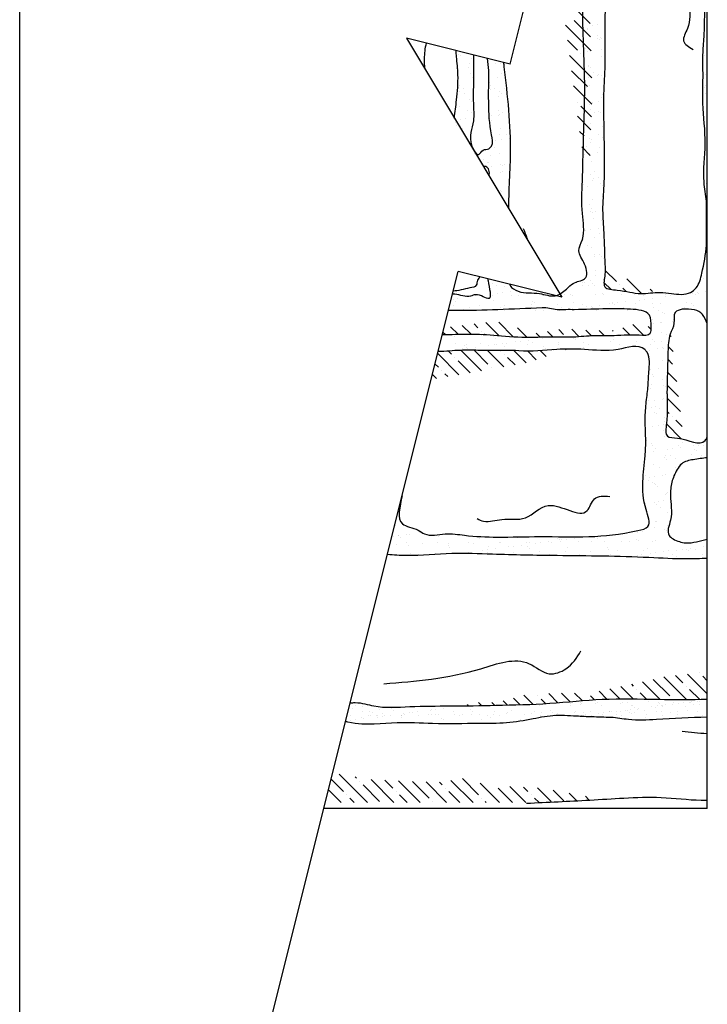
# Model space of a CAD drawing. Extents: x 0 to 217, y -5 to 280.
# Drawn here: x 0 to 23, y 129 to 162 of the extents above; entities that cross this region are included whole.
import ezdxf

# ---------------------------------------------------------------- set-up
doc = ezdxf.new("R2010")
doc.units = 0
doc.header["$MEASUREMENT"] = 0
doc.layers.get('0').update_dxf_attribs({"linetype": 'CONTINUOUS'})
for name, color, linetype in [('974-LOGO$0$FRAME', 7, 'CONTINUOUS'), ('CADdetails-11-VERYFINE', 11, 'CONTINUOUS'), ('CADdetails-15-FINE', 15, 'CONTINUOUS'), ('CADdetails-9-EXTRAFINE', 9, 'CONTINUOUS')]:
    doc.layers.add(name, color=color, linetype=linetype)

# ---------------------------------------------------------------- blocks, each defined once
blk = doc.blocks.new('974-LOGO')
at = {"layer": '974-LOGO$0$FRAME'}
blk.add_line((0, 0), (0, 280), dxfattribs=at)

msp = doc.modelspace()

# ---------------------------------------------------------------- linework, layer by layer
at = {"layer": 'CADdetails-11-VERYFINE'}
for p, q in [((16.467, 160.449), (23.073, 186.873)), ((19.059, 161.648), (19.059, 161.648)), ((19.079, 161.623), (19.079, 161.623)), ((19.226, 161.747), (19.226, 161.747)), ((19.398, 161.77), (19.398, 161.77)), ((23.073, 161.571), (23.073, 161.571)), ((16.467, 160.449), (12.986, 161.32)), ((12.986, 161.32), (18.208, 152.616)), ((19.387, 161.399), (19.387, 161.399)), ((19.408, 161.321), (19.408, 161.321)), ((19.469, 161.265), (19.469, 161.265)), ((19.507, 161.337), (19.507, 161.337)), ((19.526, 161.31), (19.526, 161.31)), ((18.998, 160.988), (18.998, 160.988)), ((19.08, 161.01), (19.08, 161.01)), ((19.081, 160.871), (19.081, 160.871)), ((19.531, 160.93), (19.531, 160.93)), ((14.748, 160.78), (14.748, 160.78)), ((14.809, 160.725), (14.809, 160.725)), ((15.178, 160.632), (15.178, 160.632)), ((16.138, 160.483), (16.138, 160.483)), ((19.527, 160.699), (19.527, 160.699)), ((22.952, 160.523), (22.952, 160.523)), ((23.002, 160.75), (23.002, 160.75)), ((14.732, 160.289), (14.732, 160.289)), ((15.075, 160.343), (15.075, 160.343)), ((15.097, 160.461), (15.097, 160.461)), ((15.141, 160.151), (15.141, 160.151)), ((15.966, 160.461), (15.966, 160.461)), ((16.172, 160.153), (16.172, 160.153)), ((19.092, 160.409), (19.092, 160.409)), ((19.101, 160.372), (19.101, 160.372)), ((19.153, 160.353), (19.153, 160.353)), ((19.265, 160.159), (19.265, 160.159)), ((15.199, 159.994), (15.199, 159.994)), ((15.776, 159.839), (15.776, 159.839)), ((16.046, 159.99), (16.046, 159.99)), ((19.117, 160.018), (19.117, 160.018)), ((19.387, 160.054), (19.387, 160.054)), ((19.441, 160.089), (19.441, 160.089)), ((19.548, 160.061), (19.548, 160.061)), ((23.023, 160.112), (23.023, 160.112)), ((14.752, 159.651), (14.752, 159.651)), ((14.766, 159.732), (14.766, 159.732)), ((14.78, 159.548), (14.78, 159.548)), ((14.905, 159.643), (14.905, 159.643)), ((15.797, 159.733), (15.797, 159.733)), ((15.821, 159.584), (15.821, 159.584)), ((15.936, 159.644), (15.936, 159.644)), ((16.105, 159.537), (16.105, 159.537)), ((16.271, 159.644), (16.271, 159.644)), ((19.03, 159.65), (19.03, 159.65)), ((19.121, 159.734), (19.121, 159.734)), ((22.988, 159.671), (22.988, 159.671)), ((23.015, 159.747), (23.015, 159.747)), ((14.93, 159.467), (14.93, 159.467)), ((15.11, 159.246), (15.11, 159.246)), ((15.171, 159.19), (15.171, 159.19)), ((15.22, 159.356), (15.22, 159.356)), ((16.067, 159.352), (16.067, 159.352)), ((16.166, 159.481), (16.166, 159.481)), ((19.124, 159.176), (19.124, 159.176)), ((19.25, 159.178), (19.25, 159.178)), ((19.423, 159.201), (19.423, 159.201)), ((19.533, 159.33), (19.533, 159.33)), ((19.569, 159.423), (19.569, 159.423)), ((23.044, 159.474), (23.044, 159.474)), ((14.773, 159.013), (14.773, 159.013)), ((15.033, 158.902), (15.033, 158.902)), ((16.064, 158.904), (16.064, 158.904)), ((19.142, 159.096), (19.142, 159.096)), ((19.158, 158.91), (19.158, 158.91)), ((19.453, 158.874), (19.453, 158.874)), ((23.065, 158.836), (23.065, 158.836)), ((14.644, 158.491), (14.644, 158.491)), ((14.794, 158.592), (14.794, 158.592)), ((14.966, 158.614), (14.966, 158.614)), ((15.173, 158.813), (15.173, 158.813)), ((15.235, 158.65), (15.235, 158.65)), ((15.241, 158.718), (15.241, 158.718)), ((15.789, 158.624), (15.789, 158.624)), ((15.85, 158.568), (15.85, 158.568)), ((15.857, 158.732), (15.857, 158.732)), ((16.088, 158.714), (16.088, 158.714)), ((16.127, 158.767), (16.127, 158.767)), ((16.204, 158.815), (16.204, 158.815)), ((19.297, 158.821), (19.297, 158.821)), ((19.514, 158.818), (19.514, 158.818)), ((19.59, 158.785), (19.59, 158.785)), ((14.793, 158.334), (14.793, 158.334)), ((14.794, 158.375), (14.794, 158.375)), ((14.854, 158.278), (14.854, 158.278)), ((16.138, 158.304), (16.138, 158.304)), ((19.106, 158.302), (19.106, 158.302)), ((19.163, 158.458), (19.163, 158.458)), ((19.556, 158.361), (19.556, 158.361)), ((23.086, 158.198), (23.086, 158.198)), ((15.99, 157.892), (15.99, 157.892)), ((16.109, 158.076), (16.109, 158.076)), ((16.163, 157.915), (16.163, 157.915)), ((16.332, 158.075), (16.332, 158.075)), ((16.432, 157.95), (16.432, 157.95)), ((19.137, 157.962), (19.137, 157.962)), ((19.198, 157.906), (19.198, 157.906)), ((19.425, 158.081), (19.425, 158.081)), ((19.565, 157.992), (19.565, 157.992)), ((19.611, 158.147), (19.611, 158.147)), ((15.099, 157.775), (15.099, 157.775)), ((15.943, 157.664), (15.943, 157.664)), ((19.036, 157.67), (19.036, 157.67)), ((19.184, 157.82), (19.184, 157.82)), ((19.486, 157.642), (19.486, 157.642)), ((15.282, 157.442), (15.282, 157.442)), ((15.568, 157.244), (15.568, 157.244)), ((15.821, 157.392), (15.821, 157.392)), ((16.129, 157.438), (16.129, 157.438)), ((18.97, 157.427), (18.97, 157.427)), ((19.142, 157.45), (19.142, 157.45)), ((19.205, 157.182), (19.205, 157.182)), ((19.411, 157.485), (19.411, 157.485)), ((15.708, 157.155), (15.708, 157.155)), ((15.73, 157.132), (15.73, 157.132)), ((15.846, 157.016), (15.846, 157.016)), ((16.151, 157.09), (16.151, 157.09)), ((16.212, 157.034), (16.212, 157.034)), ((16.296, 157.075), (16.296, 157.075)), ((19.304, 156.841), (19.304, 156.841)), ((16.15, 156.8), (16.15, 156.8)), ((16.21, 156.835), (16.21, 156.835)), ((19.169, 156.729), (19.169, 156.729)), ((19.226, 156.544), (19.226, 156.544)), ((19.275, 156.61), (19.275, 156.61)), ((19.447, 156.632), (19.447, 156.632)), ((15.975, 156.326), (15.975, 156.326)), ((16.151, 156.199), (16.151, 156.199)), ((18.929, 156.421), (18.929, 156.421)), ((19.068, 156.332), (19.068, 156.332)), ((19.499, 156.427), (19.499, 156.427)), ((19.56, 156.371), (19.56, 156.371)), ((23.053, 156.428), (23.053, 156.428)), ((16.171, 156.162), (16.171, 156.162)), ((19.247, 155.906), (19.247, 155.906)), ((19.571, 156.011), (19.571, 156.011)), ((19.13, 155.733), (19.13, 155.733)), ((19.182, 155.515), (19.182, 155.515)), ((19.196, 155.591), (19.196, 155.591)), ((19.58, 155.793), (19.58, 155.793)), ((19.243, 155.459), (19.243, 155.459)), ((19.267, 155.268), (19.267, 155.268)), ((19.336, 155.502), (19.336, 155.502)), ((19.531, 155.195), (19.531, 155.195)), ((18.994, 154.858), (18.994, 154.858)), ((19.166, 154.881), (19.166, 154.881)), ((19.436, 154.916), (19.436, 154.916)), ((18.926, 154.546), (18.926, 154.546)), ((19.288, 154.63), (19.288, 154.63)), ((19.464, 154.762), (19.464, 154.762)), ((19.603, 154.673), (19.603, 154.673)), ((18.842, 154.287), (18.842, 154.287)), ((19.075, 154.351), (19.075, 154.351)), ((19.214, 154.282), (19.214, 154.282)), ((18.85, 153.982), (18.85, 153.982)), ((19.299, 154.041), (19.299, 154.041)), ((19.309, 153.992), (19.309, 153.992)), ((19.472, 154.064), (19.472, 154.064)), ((19.544, 153.98), (19.544, 153.98)), ((19.605, 153.925), (19.605, 153.925)), ((8.121, 127.062), (14.727, 153.486)), ((18.208, 152.616), (14.727, 153.486)), ((19.33, 153.354), (19.33, 153.354)), ((19.342, 153.522), (19.342, 153.522)), ((19.605, 153.224), (19.605, 153.224)), ((22.892, 153.318), (22.892, 153.318)), ((22.953, 153.262), (22.953, 153.262)), ((15.874, 153.096), (15.874, 153.096)), ((16.013, 153.008), (16.013, 153.008)), ((16.275, 152.972), (16.275, 152.972)), ((18.713, 153.107), (18.713, 153.107)), ((18.883, 153.011), (18.883, 153.011)), ((18.886, 153.129), (18.886, 153.129)), ((18.967, 153.102), (18.967, 153.102)), ((19.107, 153.013), (19.107, 153.013)), ((19.155, 153.165), (19.155, 153.165)), ((19.227, 153.068), (19.227, 153.068)), ((19.288, 153.012), (19.288, 153.012)), ((14.699, 152.578), (14.699, 152.578)), ((14.982, 152.633), (14.982, 152.633)), ((15.148, 152.637), (15.148, 152.637)), ((15.321, 152.66), (15.321, 152.66)), ((15.876, 152.666), (15.876, 152.666)), ((16.04, 152.755), (16.04, 152.755)), ((16.212, 152.777), (16.212, 152.777)), ((16.481, 152.813), (16.481, 152.813)), ((16.516, 152.687), (16.516, 152.687)), ((16.743, 152.677), (16.743, 152.677)), ((17.547, 152.689), (17.547, 152.689)), ((17.59, 152.673), (17.59, 152.673)), ((18.232, 152.777), (18.232, 152.777)), ((18.293, 152.721), (18.293, 152.721)), ((18.484, 152.705), (18.484, 152.705)), ((18.578, 152.691), (18.578, 152.691)), ((19.351, 152.716), (19.351, 152.716)), ((19.576, 152.748), (19.576, 152.748)), ((19.61, 152.693), (19.61, 152.693)), ((20.198, 152.712), (20.198, 152.712)), ((20.641, 152.695), (20.641, 152.695)), ((20.901, 152.737), (20.901, 152.737)), ((20.962, 152.681), (20.962, 152.681)), ((20.974, 152.547), (20.974, 152.547)), ((21.092, 152.744), (21.092, 152.744)), ((21.243, 152.582), (21.243, 152.582)), ((21.672, 152.697), (21.672, 152.697)), ((21.693, 152.642), (21.693, 152.642)), ((21.865, 152.664), (21.865, 152.664)), ((22.134, 152.7), (22.134, 152.7)), ((22.246, 152.707), (22.246, 152.707)), ((22.584, 152.759), (22.584, 152.759)), ((22.703, 152.699), (22.703, 152.699)), ((22.756, 152.782), (22.756, 152.782)), ((22.806, 152.751), (22.806, 152.751)), ((23.025, 152.817), (23.025, 152.817)), ((14.567, 152.527), (14.567, 152.527)), ((14.583, 152.327), (14.583, 152.327)), ((14.628, 152.471), (14.628, 152.471)), ((14.916, 152.208), (14.916, 152.208)), ((15.11, 152.265), (15.11, 152.265)), ((15.449, 152.338), (15.449, 152.338)), ((15.912, 152.498), (15.912, 152.498)), ((16.141, 152.267), (16.141, 152.267)), ((16.296, 152.334), (16.296, 152.334)), ((17.172, 152.269), (17.172, 152.269)), ((17.191, 152.366), (17.191, 152.366)), ((17.236, 152.487), (17.236, 152.487)), ((17.298, 152.431), (17.298, 152.431)), ((18.057, 152.377), (18.057, 152.377)), ((18.204, 152.271), (18.204, 152.271)), ((18.569, 152.23), (18.569, 152.23)), ((18.581, 152.457), (18.581, 152.457)), ((18.904, 152.373), (18.904, 152.373)), ((19.019, 152.29), (19.019, 152.29)), ((19.191, 152.312), (19.191, 152.312)), ((19.235, 152.273), (19.235, 152.273)), ((19.46, 152.348), (19.46, 152.348)), ((19.799, 152.405), (19.799, 152.405)), ((19.906, 152.446), (19.906, 152.446)), ((19.91, 152.407), (19.91, 152.407)), ((19.967, 152.39), (19.967, 152.39)), ((20.082, 152.43), (20.082, 152.43)), ((20.266, 152.275), (20.266, 152.275)), ((20.352, 152.465), (20.352, 152.465)), ((20.665, 152.416), (20.665, 152.416)), ((20.801, 152.524), (20.801, 152.524)), ((21.25, 152.417), (21.25, 152.417)), ((21.297, 152.277), (21.297, 152.277)), ((21.512, 152.412), (21.512, 152.412)), ((22.328, 152.279), (22.328, 152.279)), ((22.407, 152.445), (22.407, 152.445)), ((22.575, 152.405), (22.575, 152.405)), ((22.636, 152.35), (22.636, 152.35)), ((15.25, 152.177), (15.25, 152.177)), ((16.241, 152.196), (16.241, 152.196)), ((16.281, 152.178), (16.281, 152.178)), ((17.312, 152.18), (17.312, 152.18)), ((17.586, 152.167), (17.586, 152.167)), ((18.127, 152.172), (18.127, 152.172)), ((18.3, 152.195), (18.3, 152.195)), ((18.343, 152.182), (18.343, 152.182)), ((19.374, 152.184), (19.374, 152.184)), ((20.405, 152.186), (20.405, 152.186)), ((21.437, 152.188), (21.437, 152.188)), ((21.58, 152.115), (21.58, 152.115)), ((21.641, 152.059), (21.641, 152.059)), ((21.98, 152.117), (21.98, 152.117)), ((22.924, 152.086), (22.924, 152.086)), ((23.061, 151.965), (23.061, 151.965)), ((21.279, 151.73), (21.279, 151.73)), ((21.533, 151.774), (21.533, 151.774)), ((21.548, 151.765), (21.548, 151.765)), ((21.929, 151.795), (21.929, 151.795)), ((21.939, 151.868), (21.939, 151.868)), ((14.177, 151.361), (14.177, 151.361)), ((14.486, 151.346), (14.486, 151.346)), ((14.599, 151.295), (14.599, 151.295)), ((15.517, 151.347), (15.517, 151.347)), ((15.924, 151.284), (15.924, 151.284)), ((15.985, 151.228), (15.985, 151.228)), ((17.269, 151.254), (17.269, 151.254)), ((17.541, 151.238), (17.541, 151.238)), ((17.714, 151.26), (17.714, 151.26)), ((17.983, 151.296), (17.983, 151.296)), ((18.594, 151.243), (18.594, 151.243)), ((19.938, 151.214), (19.938, 151.214)), ((21.564, 151.448), (21.564, 151.448)), ((21.704, 151.359), (21.704, 151.359)), ((14.624, 151.051), (14.624, 151.051)), ((14.868, 150.886), (14.868, 150.886)), ((14.929, 150.993), (14.929, 150.993)), ((14.989, 151.025), (14.989, 151.025)), ((14.99, 150.937), (14.99, 150.937)), ((15.04, 150.908), (15.04, 150.908)), ((15.309, 150.944), (15.309, 150.944)), ((15.491, 151.062), (15.491, 151.062)), ((15.759, 151.003), (15.759, 151.003)), ((15.931, 151.026), (15.931, 151.026)), ((16.02, 151.027), (16.02, 151.027)), ((16.2, 151.061), (16.2, 151.061)), ((16.274, 150.964), (16.274, 150.964)), ((16.338, 151.058), (16.338, 151.058)), ((16.65, 151.12), (16.65, 151.12)), ((16.822, 151.143), (16.822, 151.143)), ((17.051, 151.029), (17.051, 151.029)), ((17.092, 151.179), (17.092, 151.179)), ((17.232, 151.09), (17.232, 151.09)), ((17.598, 150.952), (17.598, 150.952)), ((17.659, 150.896), (17.659, 150.896)), ((18.082, 151.031), (18.082, 151.031)), ((18.099, 151.101), (18.099, 151.101)), ((18.655, 151.187), (18.655, 151.187)), ((18.943, 150.923), (18.943, 150.923)), ((18.946, 151.097), (18.946, 151.097)), ((19.113, 151.033), (19.113, 151.033)), ((19.84, 151.129), (19.84, 151.129)), ((20.144, 151.035), (20.144, 151.035)), ((20.268, 150.912), (20.268, 150.912)), ((20.707, 151.14), (20.707, 151.14)), ((21.176, 151.037), (21.176, 151.037)), ((21.263, 151.202), (21.263, 151.202)), ((21.324, 151.146), (21.324, 151.146)), ((21.412, 150.89), (21.412, 150.89)), ((21.554, 151.136), (21.554, 151.136)), ((21.584, 150.913), (21.584, 150.913)), ((21.612, 150.882), (21.612, 150.882)), ((14.418, 150.827), (14.418, 150.827)), ((21.155, 150.83), (21.155, 150.83)), ((21.575, 150.498), (21.575, 150.498)), ((21.176, 150.192), (21.176, 150.192)), ((21.267, 150.014), (21.267, 150.014)), ((21.296, 149.97), (21.296, 149.97)), ((21.443, 150.207), (21.443, 150.207)), ((21.717, 150.073), (21.717, 150.073)), ((21.208, 149.698), (21.208, 149.698)), ((21.596, 149.86), (21.596, 149.86)), ((21.625, 149.668), (21.625, 149.668)), ((21.686, 149.612), (21.686, 149.612)), ((21.197, 149.554), (21.197, 149.554)), ((21.71, 149.378), (21.71, 149.378)), ((21.131, 149.138), (21.131, 149.138)), ((21.217, 148.916), (21.217, 148.916)), ((21.303, 149.161), (21.303, 149.161)), ((21.335, 148.958), (21.335, 148.958)), ((21.573, 149.197), (21.573, 149.197)), ((21.617, 149.222), (21.617, 149.222)), ((21.308, 148.755), (21.308, 148.755)), ((21.369, 148.7), (21.369, 148.7)), ((21.475, 148.869), (21.475, 148.869)), ((21.638, 148.584), (21.638, 148.584)), ((21.238, 148.278), (21.238, 148.278)), ((21.436, 148.321), (21.436, 148.321)), ((21.609, 148.344), (21.609, 148.344)), ((21.658, 148.436), (21.658, 148.436)), ((21.603, 148.129), (21.603, 148.129)), ((21.658, 147.946), (21.658, 147.946)), ((21.053, 147.787), (21.053, 147.787)), ((21.214, 147.718), (21.214, 147.718)), ((21.259, 147.64), (21.259, 147.64)), ((22.126, 147.651), (22.126, 147.651)), ((22.245, 147.72), (22.245, 147.72)), ((22.336, 147.814), (22.336, 147.814)), ((22.633, 147.622), (22.633, 147.622)), ((22.805, 147.644), (22.805, 147.644)), ((22.973, 147.647), (22.973, 147.647)), ((23.075, 147.68), (23.075, 147.68)), ((21.023, 147.41), (21.023, 147.41)), ((21.292, 147.445), (21.292, 147.445)), ((21.341, 147.523), (21.341, 147.523)), ((21.679, 147.308), (21.679, 147.308)), ((21.742, 147.504), (21.742, 147.504)), ((21.87, 147.3), (21.87, 147.3)), ((21.914, 147.527), (21.914, 147.527)), ((22.183, 147.562), (22.183, 147.562)), ((22.574, 147.341), (22.574, 147.341)), ((22.666, 147.512), (22.666, 147.512)), ((22.727, 147.456), (22.727, 147.456)), ((22.901, 147.302), (22.901, 147.302)), ((21.28, 147.002), (21.28, 147.002)), ((21.67, 147.221), (21.67, 147.221)), ((21.731, 147.165), (21.731, 147.165)), ((22.01, 147.211), (22.01, 147.211)), ((22.147, 147.013), (22.147, 147.013)), ((21.024, 146.611), (21.024, 146.611)), ((21.328, 146.592), (21.328, 146.592)), ((21.481, 146.889), (21.481, 146.889)), ((21.597, 146.628), (21.597, 146.628)), ((21.7, 146.67), (21.7, 146.67)), ((22.02, 146.901), (22.02, 146.901)), ((21.107, 146.469), (21.107, 146.469)), ((21.156, 146.57), (21.156, 146.57)), ((21.246, 146.38), (21.246, 146.38)), ((21.301, 146.364), (21.301, 146.364)), ((21.354, 146.309), (21.354, 146.309)), ((21.415, 146.253), (21.415, 146.253)), ((21.703, 145.989), (21.703, 145.989)), ((21.721, 146.032), (21.721, 146.032)), ((21.749, 146.06), (21.749, 146.06)), ((21.011, 145.693), (21.011, 145.693)), ((21.322, 145.726), (21.322, 145.726)), ((21.374, 145.64), (21.374, 145.64)), ((21.461, 145.753), (21.461, 145.753)), ((21.633, 145.775), (21.633, 145.775)), ((21.098, 145.34), (21.098, 145.34)), ((21.514, 145.551), (21.514, 145.551)), ((21.742, 145.394), (21.742, 145.394)), ((12.624, 144.938), (12.624, 144.938)), ((12.736, 145.214), (12.736, 145.214)), ((21.343, 145.088), (21.343, 145.088)), ((21.386, 145.076), (21.386, 145.076)), ((21.766, 144.936), (21.766, 144.936)), ((12.712, 144.606), (12.712, 144.606)), ((12.721, 144.602), (12.721, 144.602)), ((12.99, 144.637), (12.99, 144.637)), ((13.092, 144.643), (13.092, 144.643)), ((13.439, 144.697), (13.439, 144.697)), ((20.75, 144.72), (20.75, 144.72)), ((20.916, 144.76), (20.916, 144.76)), ((21.047, 144.841), (21.047, 144.841)), ((21.317, 144.876), (21.317, 144.876)), ((21.641, 144.811), (21.641, 144.811)), ((21.716, 144.774), (21.716, 144.774)), ((21.763, 144.756), (21.763, 144.756)), ((12.548, 144.579), (12.548, 144.579)), ((12.645, 144.3), (12.645, 144.3)), ((12.773, 144.55), (12.773, 144.55)), ((13.003, 144.385), (13.003, 144.385)), ((13.061, 144.286), (13.061, 144.286)), ((13.539, 144.332), (13.539, 144.332)), ((14.035, 144.387), (14.035, 144.387)), ((14.057, 144.576), (14.057, 144.576)), ((14.386, 144.274), (14.386, 144.274)), ((14.406, 144.343), (14.406, 144.343)), ((15.066, 144.388), (15.066, 144.388)), ((15.253, 144.339), (15.253, 144.339)), ((15.381, 144.565), (15.381, 144.565)), ((15.443, 144.509), (15.443, 144.509)), ((16.097, 144.39), (16.097, 144.39)), ((16.147, 144.372), (16.147, 144.372)), ((16.726, 144.536), (16.726, 144.536)), ((16.86, 144.29), (16.86, 144.29)), ((17.014, 144.383), (17.014, 144.383)), ((17.128, 144.392), (17.128, 144.392)), ((17.31, 144.349), (17.31, 144.349)), ((17.482, 144.372), (17.482, 144.372)), ((17.751, 144.407), (17.751, 144.407)), ((17.861, 144.379), (17.861, 144.379)), ((18.051, 144.524), (18.051, 144.524)), ((18.112, 144.468), (18.112, 144.468)), ((18.159, 144.394), (18.159, 144.394)), ((18.201, 144.466), (18.201, 144.466)), ((18.374, 144.489), (18.374, 144.489)), ((18.643, 144.524), (18.643, 144.524)), ((18.755, 144.411), (18.755, 144.411)), ((19.19, 144.396), (19.19, 144.396)), ((19.395, 144.495), (19.395, 144.495)), ((19.622, 144.422), (19.622, 144.422)), ((20.221, 144.398), (20.221, 144.398)), ((20.469, 144.418), (20.469, 144.418)), ((20.72, 144.484), (20.72, 144.484)), ((20.781, 144.428), (20.781, 144.428)), ((21.253, 144.4), (21.253, 144.4)), ((21.363, 144.45), (21.363, 144.45)), ((23.077, 144.457), (23.077, 144.457)), ((12.629, 143.965), (12.629, 143.965)), ((13.112, 144.005), (13.112, 144.005)), ((13.391, 143.984), (13.391, 143.984)), ((13.66, 143.967), (13.66, 143.967)), ((13.959, 144.001), (13.959, 144.001)), ((14.447, 144.218), (14.447, 144.218)), ((14.808, 144.02), (14.808, 144.02)), ((14.854, 144.033), (14.854, 144.033)), ((15.078, 144.055), (15.078, 144.055)), ((15.527, 144.114), (15.527, 144.114)), ((15.7, 144.137), (15.7, 144.137)), ((15.72, 144.044), (15.72, 144.044)), ((15.731, 144.245), (15.731, 144.245)), ((15.969, 144.172), (15.969, 144.172)), ((16.419, 144.232), (16.419, 144.232)), ((16.567, 144.04), (16.567, 144.04)), ((16.591, 144.254), (16.591, 144.254)), ((16.753, 143.972), (16.753, 143.972)), ((17.056, 144.234), (17.056, 144.234)), ((17.117, 144.178), (17.117, 144.178)), ((17.462, 144.072), (17.462, 144.072)), ((17.784, 143.974), (17.784, 143.974)), ((18.328, 144.083), (18.328, 144.083)), ((18.4, 144.204), (18.4, 144.204)), ((18.815, 143.976), (18.815, 143.976)), ((19.176, 144.079), (19.176, 144.079)), ((19.725, 144.193), (19.725, 144.193)), ((19.786, 144.137), (19.786, 144.137)), ((19.847, 143.978), (19.847, 143.978)), ((20.07, 144.111), (20.07, 144.111)), ((20.731, 143.942), (20.731, 143.942)), ((20.878, 143.98), (20.878, 143.98)), ((20.937, 144.122), (20.937, 144.122)), ((21.069, 144.164), (21.069, 144.164)), ((21.18, 144.001), (21.18, 144.001)), ((21.353, 144.024), (21.353, 144.024)), ((21.622, 144.059), (21.622, 144.059)), ((21.784, 144.118), (21.784, 144.118)), ((21.909, 143.982), (21.909, 143.982)), ((22.072, 144.118), (22.072, 144.118)), ((22.244, 144.141), (22.244, 144.141)), ((22.394, 144.152), (22.394, 144.152)), ((22.455, 144.096), (22.455, 144.096)), ((22.513, 144.177), (22.513, 144.177)), ((22.678, 144.151), (22.678, 144.151)), ((22.94, 143.983), (22.94, 143.983)), ((22.963, 144.236), (22.963, 144.236)), ((20.461, 143.906), (20.461, 143.906)), ((21.017, 143.891), (21.017, 143.891)), ((21.399, 143.862), (21.399, 143.862)), ((22.048, 143.893), (22.048, 143.893)), ((22.743, 143.832), (22.743, 143.832)), ((23.08, 143.894), (23.08, 143.894)), ((11.14, 138.984), (11.14, 138.984)), ((18.358, 138.997), (18.358, 138.997)), ((18.495, 138.979), (18.495, 138.979)), ((18.82, 139.009), (18.82, 139.009)), ((19.342, 138.975), (19.342, 138.975)), ((19.389, 138.999), (19.389, 138.999)), ((20.164, 138.979), (20.164, 138.979)), ((20.237, 139.007), (20.237, 139.007)), ((20.42, 139.001), (20.42, 139.001)), ((21.103, 139.018), (21.103, 139.018)), ((21.451, 139.003), (21.451, 139.003)), ((21.95, 139.014), (21.95, 139.014)), ((22.121, 138.981), (22.121, 138.981)), ((22.293, 139.004), (22.293, 139.004)), ((22.482, 139.005), (22.482, 139.005)), ((22.562, 139.039), (22.562, 139.039)), ((22.845, 139.047), (22.845, 139.047)), ((23.012, 139.098), (23.012, 139.098)), ((11.161, 138.811), (11.161, 138.811)), ((11.279, 138.895), (11.279, 138.895)), ((11.518, 138.858), (11.518, 138.858)), ((12.486, 138.799), (12.486, 138.799)), ((12.547, 138.743), (12.547, 138.743)), ((13.075, 138.647), (13.075, 138.647)), ((13.344, 138.683), (13.344, 138.683)), ((13.794, 138.742), (13.794, 138.742)), ((13.83, 138.77), (13.83, 138.77)), ((13.966, 138.765), (13.966, 138.765)), ((14.235, 138.8), (14.235, 138.8)), ((14.685, 138.859), (14.685, 138.859)), ((14.858, 138.882), (14.858, 138.882)), ((15.155, 138.759), (15.155, 138.759)), ((15.216, 138.703), (15.216, 138.703)), ((16.435, 138.905), (16.435, 138.905)), ((16.5, 138.729), (16.5, 138.729)), ((17.202, 138.641), (17.202, 138.641)), ((17.466, 138.906), (17.466, 138.906)), ((17.825, 138.718), (17.825, 138.718)), ((17.886, 138.662), (17.886, 138.662)), ((18.497, 138.908), (18.497, 138.908)), ((18.881, 138.953), (18.881, 138.953)), ((18.943, 138.669), (18.943, 138.669)), ((19.169, 138.689), (19.169, 138.689)), ((19.528, 138.91), (19.528, 138.91)), ((19.619, 138.652), (19.619, 138.652)), ((19.81, 138.68), (19.81, 138.68)), ((19.888, 138.687), (19.888, 138.687)), ((20.338, 138.746), (20.338, 138.746)), ((20.494, 138.677), (20.494, 138.677)), ((20.511, 138.769), (20.511, 138.769)), ((20.56, 138.912), (20.56, 138.912)), ((20.657, 138.676), (20.657, 138.676)), ((20.78, 138.805), (20.78, 138.805)), ((21.229, 138.864), (21.229, 138.864)), ((21.402, 138.886), (21.402, 138.886)), ((21.489, 138.968), (21.489, 138.968)), ((21.55, 138.912), (21.55, 138.912)), ((21.551, 138.708), (21.551, 138.708)), ((21.591, 138.914), (21.591, 138.914)), ((21.671, 138.922), (21.671, 138.922)), ((21.839, 138.648), (21.839, 138.648)), ((22.418, 138.719), (22.418, 138.719)), ((22.622, 138.916), (22.622, 138.916)), ((22.834, 138.939), (22.834, 138.939)), ((11.119, 138.551), (11.119, 138.551)), ((11.12, 138.39), (11.12, 138.39)), ((11.292, 138.413), (11.292, 138.413)), ((11.49, 138.509), (11.49, 138.509)), ((11.552, 138.453), (11.552, 138.453)), ((11.562, 138.448), (11.562, 138.448)), ((11.782, 138.575), (11.782, 138.575)), ((11.986, 138.562), (11.986, 138.562)), ((12.011, 138.507), (12.011, 138.507)), ((12.184, 138.53), (12.184, 138.53)), ((12.453, 138.566), (12.453, 138.566)), ((12.813, 138.577), (12.813, 138.577)), ((12.833, 138.558), (12.833, 138.558)), ((12.835, 138.48), (12.835, 138.48)), ((12.903, 138.625), (12.903, 138.625)), ((13.727, 138.59), (13.727, 138.59)), ((13.844, 138.579), (13.844, 138.579)), ((14.16, 138.468), (14.16, 138.468)), ((14.221, 138.412), (14.221, 138.412)), ((14.594, 138.601), (14.594, 138.601)), ((14.875, 138.581), (14.875, 138.581)), ((15.441, 138.597), (15.441, 138.597)), ((15.504, 138.439), (15.504, 138.439)), ((15.907, 138.583), (15.907, 138.583)), ((16.335, 138.63), (16.335, 138.63)), ((16.829, 138.427), (16.829, 138.427)), ((16.938, 138.584), (16.938, 138.584)), ((17.969, 138.586), (17.969, 138.586)), ((18.049, 138.637), (18.049, 138.637)), ((18.997, 138.57), (18.997, 138.57)), ((19, 138.588), (19, 138.588)), ((19.447, 138.629), (19.447, 138.629)), ((20.031, 138.59), (20.031, 138.59)), ((20.555, 138.622), (20.555, 138.622)), ((21.062, 138.592), (21.062, 138.592)), ((22.093, 138.594), (22.093, 138.594)), ((15.041, 138.291), (15.041, 138.291)), ((15.908, 138.302), (15.908, 138.302))]:
    msp.add_line(p, q, dxfattribs=at)
at = {"layer": 'CADdetails-15-FINE'}
for q in [(23.09, 178.5), (10.214, 135.436)]:
    msp.add_line((23.09, 135.436), q, dxfattribs=at)
at = {"layer": 'CADdetails-9-EXTRAFINE'}
for p, q in [((19.157, 161.818), (18.187, 162.788)), ((19.169, 161.363), (18.619, 161.914)), ((19.187, 160.903), (18.324, 161.765)), ((18.729, 160.917), (18.393, 161.254)), ((19.214, 159.99), (18.461, 160.743)), ((18.84, 160.807), (18.84, 160.807)), ((19.062, 159.7), (18.53, 160.231)), ((19.21, 159.109), (18.598, 159.72)), ((18.729, 159.146), (18.729, 159.146)), ((19.198, 158.677), (18.84, 159.035)), ((19.184, 158.248), (18.735, 158.697)), ((14.657, 158.392), (14.657, 158.392)), ((18.951, 158.039), (18.804, 158.186)), ((19.161, 157.386), (18.872, 157.675)), ((20.037, 153.141), (19.659, 153.519)), ((20.879, 152.743), (20.387, 153.235)), ((19.857, 152.878), (19.619, 153.116)), ((20.148, 153.03), (20.148, 153.03)), ((20.367, 152.812), (20.259, 152.92)), ((21.255, 152.809), (21.177, 152.887)), ((18.343, 152.848), (18.343, 152.848)), ((14.719, 151.374), (14.466, 151.627)), ((15.156, 151.38), (14.863, 151.673)), ((15.388, 151.591), (15.26, 151.719)), ((16.092, 151.33), (15.657, 151.765)), ((16.573, 151.292), (16.088, 151.776)), ((17.035, 151.272), (16.713, 151.595)), ((20.494, 151.356), (20.257, 151.593)), ((20.95, 151.342), (20.591, 151.702)), ((21.205, 151.531), (21.105, 151.631)), ((21.243, 151.873), (21.243, 151.873)), ((14.287, 151.363), (14.214, 151.436)), ((15.498, 151.48), (15.498, 151.48)), ((15.615, 151.364), (15.609, 151.37)), ((17.468, 151.282), (17.343, 151.407)), ((17.905, 151.288), (17.723, 151.47)), ((18.266, 151.37), (18.102, 151.534)), ((18.78, 151.299), (18.538, 151.541)), ((19.192, 151.329), (19.012, 151.509)), ((19.63, 151.335), (19.459, 151.505)), ((19.927, 151.48), (19.902, 151.505)), ((20.037, 151.37), (20.037, 151.37)), ((21.879, 151.3), (21.835, 151.343)), ((21.94, 150.795), (21.775, 150.96)), ((14.75, 150.015), (14.037, 150.728)), ((14.502, 150.705), (14.402, 150.806)), ((14.613, 150.595), (14.613, 150.595)), ((15.504, 150.147), (14.817, 150.834)), ((15.72, 150.373), (15.258, 150.835)), ((16.257, 150.279), (15.705, 150.831)), ((16.163, 150.816), (16.146, 150.833)), ((16.273, 150.705), (16.273, 150.705)), ((16.634, 150.345), (16.384, 150.595)), ((17.011, 150.411), (16.593, 150.829)), ((17.349, 150.515), (17.06, 150.804)), ((17.681, 150.626), (17.485, 150.822)), ((17.934, 150.816), (17.934, 150.816)), ((18.346, 150.847), (18.317, 150.876)), ((14.059, 150.263), (13.948, 150.374)), ((15.127, 150.081), (14.723, 150.484)), ((15.831, 150.263), (15.831, 150.263)), ((21.919, 150.373), (21.762, 150.531)), ((13.997, 149.882), (13.86, 150.019)), ((14.17, 150.152), (14.17, 150.152)), ((14.373, 149.949), (14.281, 150.041)), ((22.064, 149.786), (21.752, 150.098)), ((21.728, 149.691), (21.728, 149.691)), ((22.125, 149.282), (21.74, 149.667)), ((22.187, 148.778), (21.739, 149.225)), ((21.809, 148.713), (21.746, 148.775)), ((21.919, 148.602), (21.919, 148.602)), ((22.215, 147.864), (21.72, 148.359)), ((22.248, 148.273), (22.03, 148.491)), ((22.826, 139.994), (22.826, 139.994)), ((21.499, 139.106), (20.917, 139.688)), ((21.829, 139.219), (21.276, 139.772)), ((22.387, 139.104), (21.633, 139.858)), ((22.272, 139.662), (22.028, 139.905)), ((23.09, 139.286), (22.423, 139.953)), ((23.09, 139.729), (22.936, 139.883)), ((18.478, 139.027), (18.198, 139.307)), ((18.886, 139.062), (18.632, 139.317)), ((19.721, 139.112), (19.458, 139.376)), ((20.157, 139.12), (19.822, 139.455)), ((20.601, 139.118), (20.185, 139.534)), ((20.611, 139.551), (20.552, 139.61)), ((20.722, 139.44), (20.722, 139.44)), ((21.05, 139.112), (20.833, 139.329)), ((22.383, 139.551), (22.383, 139.551)), ((22.827, 139.106), (22.493, 139.44)), ((15.509, 138.896), (15.406, 139)), ((15.944, 138.905), (15.851, 138.997)), ((16.378, 138.914), (16.237, 139.054)), ((16.809, 138.925), (16.585, 139.149)), ((17.236, 138.941), (16.933, 139.244)), ((17.401, 139.219), (17.401, 139.219)), ((17.656, 138.963), (17.512, 139.108)), ((18.07, 138.993), (17.765, 139.298)), ((19.299, 139.092), (19.172, 139.219)), ((21.94, 139.108), (21.94, 139.108)), ((22.528, 138.998), (22.528, 138.998)), ((22.756, 139.028), (22.756, 139.028)), ((11.503, 138.681), (11.503, 138.681)), ((11.732, 138.711), (11.732, 138.711)), ((11.839, 138.675), (11.839, 138.675)), ((12.088, 138.758), (12.088, 138.758)), ((13.205, 138.678), (13.205, 138.678)), ((14.57, 138.68), (14.57, 138.68)), ((15.073, 138.89), (15.035, 138.928)), ((15.935, 138.683), (15.935, 138.683)), ((16.365, 138.649), (16.365, 138.649)), ((17.116, 138.887), (17.116, 138.887)), ((17.3, 138.685), (17.3, 138.685)), ((17.513, 138.664), (17.513, 138.664)), ((18.634, 138.659), (18.634, 138.659)), ((18.665, 138.688), (18.665, 138.688)), ((18.816, 138.922), (18.816, 138.922)), ((19.818, 138.701), (19.818, 138.701)), ((20.031, 138.69), (20.031, 138.69)), ((20.168, 138.687), (20.168, 138.687)), ((20.396, 138.717), (20.396, 138.717)), ((20.57, 138.907), (20.57, 138.907)), ((20.651, 138.833), (20.651, 138.833)), ((20.752, 138.764), (20.752, 138.764)), ((20.966, 138.716), (20.966, 138.716)), ((21.348, 138.842), (21.348, 138.842)), ((21.396, 138.693), (21.396, 138.693)), ((21.576, 138.872), (21.576, 138.872)), ((21.932, 138.919), (21.932, 138.919)), ((22.087, 138.711), (22.087, 138.711)), ((22.35, 138.868), (22.35, 138.868)), ((22.761, 138.695), (22.761, 138.695)), ((11.729, 138.555), (11.729, 138.555)), ((12.024, 138.558), (12.024, 138.558)), ((12.184, 138.63), (12.184, 138.63)), ((12.264, 138.556), (12.264, 138.556)), ((12.913, 138.597), (12.913, 138.597)), ((13.39, 138.56), (13.39, 138.56)), ((13.964, 138.591), (13.964, 138.591)), ((14.06, 138.612), (14.06, 138.612)), ((14.755, 138.562), (14.755, 138.562)), ((15.181, 138.607), (15.181, 138.607)), ((15.718, 138.576), (15.718, 138.576)), ((15.799, 138.502), (15.799, 138.502)), ((16.12, 138.565), (16.12, 138.565)), ((17.485, 138.567), (17.485, 138.567)), ((17.498, 138.538), (17.498, 138.538)), ((18.85, 138.57), (18.85, 138.57)), ((18.988, 138.532), (18.988, 138.532)), ((19.216, 138.562), (19.216, 138.562)), ((19.252, 138.522), (19.252, 138.522)), ((19.572, 138.609), (19.572, 138.609)), ((20.215, 138.572), (20.215, 138.572)), ((21.032, 138.484), (21.032, 138.484)), ((21.581, 138.575), (21.581, 138.575)), ((22.946, 138.577), (22.946, 138.577)), ((10.869, 136.008), (10.459, 136.418)), ((11.68, 135.64), (10.731, 136.59)), ((11.312, 136.451), (11.266, 136.497)), ((11.423, 136.34), (11.423, 136.34)), ((12.566, 135.64), (11.799, 136.407)), ((12.53, 136.119), (12.261, 136.387)), ((13.451, 135.64), (12.723, 136.368)), ((13.748, 135.787), (13.194, 136.34)), ((14.337, 135.64), (13.648, 136.33)), ((15.223, 135.64), (14.483, 136.38)), ((15.408, 135.898), (14.865, 136.44)), ((10.794, 135.64), (10.369, 136.066)), ((12.087, 135.676), (11.533, 136.23)), ((12.641, 136.008), (12.641, 136.008)), ((14.19, 136.23), (14.1, 136.32)), ((14.301, 136.119), (14.301, 136.119)), ((14.78, 135.64), (14.412, 136.008)), ((16.108, 135.64), (15.465, 136.283)), ((16.551, 135.64), (16.072, 136.119)), ((16.994, 135.64), (16.457, 136.178)), ((17.069, 136.008), (16.923, 136.154)), ((17.85, 135.67), (17.39, 136.13)), ((18.273, 135.69), (17.914, 136.049)), ((10.98, 135.898), (10.98, 135.898)), ((11.237, 135.64), (11.091, 135.787)), ((13.009, 135.64), (12.751, 135.898)), ((13.858, 135.676), (13.858, 135.676)), ((15.519, 135.787), (15.519, 135.787)), ((15.665, 135.64), (15.63, 135.676)), ((17.18, 135.898), (17.18, 135.898)), ((17.428, 135.649), (17.29, 135.787)), ((18.695, 135.711), (18.455, 135.951)), ((19.116, 135.733), (18.996, 135.852))]:
    msp.add_line(p, q, dxfattribs=at)
for points, knots in [([(16.448, 153.056), (16.454, 153.039), (16.506, 152.934), (16.865, 152.712), (17.39, 152.818), (17.969, 152.573), (18.337, 152.857), (18.556, 153.084), (18.776, 153.162), (19.1, 153.237), (19.008, 153.772), (18.69, 154.137), (19.013, 154.713), (18.843, 155.505), (18.906, 156.613), (18.927, 157.874), (18.974, 159.059), (18.977, 160.698), (18.853, 162.173), (18.996, 163.522), (18.942, 164.058), (18.994, 164.224), (19.008, 164.306)], [12.364072, 12.364072, 12.364072, 12.364072, 12.423682, 12.75379, 13.48715, 14.030003, 14.47755, 14.777242, 14.983931, 15.190622, 15.689181, 16.18781, 16.588234, 17.470302, 18.582474, 19.963635, 21.306461, 22.188529, 24.950051, 25.793768, 26.292396, 26.714764, 26.714764, 26.714764, 26.714764]), ([(20.04, 163.375), (19.948, 163.27), (19.941, 163.248), (19.764, 163.156), (19.809, 162.99), (19.589, 162.166), (19.69, 160.886), (19.596, 159.476), (19.613, 158.088), (19.656, 156.739), (19.552, 155.566), (19.632, 154.689), (19.634, 153.951), (19.674, 153.378), (19.539, 152.879), (20.249, 152.867), (20.792, 152.684), (21.424, 152.81), (21.966, 152.729), (22.425, 152.675), (22.811, 152.985), (22.941, 153.574), (23.088, 154.273), (23.043, 155.089), (23.094, 155.797), (22.916, 156.697), (23.087, 157.801), (22.925, 158.932), (22.947, 159.803), (22.947, 160.345), (22.938, 160.838), (23.004, 161.466), (22.989, 162.202), (23.107, 162.875), (23.003, 163.167), (23.033, 163.327), (22.845, 163.482), (22.517, 163.576)], [1.034218, 1.034218, 1.034218, 1.034218, 1.151587, 1.375262, 2.028354, 2.911257, 4.94421, 5.903748, 7.207674, 9.163563, 10.008152, 10.776128, 11.850635, 12.195792, 12.617651, 13.055293, 13.869572, 14.523264, 14.909037, 15.562729, 15.808432, 16.34266, 17.313646, 18.00396, 18.809326, 19.465793, 20.770285, 22.153045, 22.92006, 23.41862, 23.802128, 24.41694, 25.338158, 26.032728, 26.492937, 27.162737, 27.450582, 27.450582, 27.450582, 27.450582]), ([(13.652, 161.153), (13.603, 160.985), (13.577, 160.703), (13.584, 160.408), (13.598, 160.299)], [2.3769712, 2.3769712, 2.3769712, 2.3769712, 2.9036683, 3.2253987, 3.2253987, 3.2253987, 3.2253987]), ([(14.595, 158.637), (14.618, 158.839), (14.686, 159.324), (14.742, 160.014), (14.682, 160.565), (14.658, 160.836), (14.653, 160.903)], [14.103273, 14.103273, 14.103273, 14.103273, 14.725255, 15.582556, 16.202593, 16.407773, 16.407773, 16.407773, 16.407773]), ([(15.236, 160.757), (15.236, 160.582), (15.232, 160.22), (15.237, 159.684), (15.223, 159.126), (15.29, 158.443), (15.008, 157.945), (15.394, 157.285), (15.543, 157.606), (15.742, 157.571), (15.915, 157.763), (15.773, 158.331), (15.748, 158.976), (15.746, 159.701), (15.764, 160.197), (15.726, 160.503), (15.713, 160.638)], [18.650817, 18.650817, 18.650817, 18.650817, 19.182912, 19.753564, 20.276662, 20.894869, 21.752169, 22.123722, 22.325571, 22.521813, 22.65638, 23.036814, 24.134699, 24.705351, 25.228449, 25.641716, 25.641716, 25.641716, 25.641716]), ([(16.248, 160.504), (16.253, 160.458), (16.366, 159.448), (16.527, 158.078), (16.429, 156.483), (16.421, 155.878), (16.411, 155.61)], [4.789269, 4.789269, 4.789269, 4.789269, 4.934117, 7.929415, 8.965597, 9.780114, 9.780114, 9.780114, 9.780114]), ([(15.761, 156.695), (15.772, 156.761), (15.785, 156.859), (15.704, 156.999), (15.625, 157.017), (15.568, 157.015)], [11.9499632, 11.9499632, 11.9499632, 11.9499632, 12.1501403, 12.241539, 12.4077029, 12.4077029, 12.4077029, 12.4077029]), ([(15.72, 153.238), (15.722, 153.215), (15.753, 152.959), (15.941, 152.357), (15.393, 152.773), (15.035, 152.586), (14.765, 152.71), (14.562, 152.723), (14.536, 152.724)], [3.569142, 3.569142, 3.569142, 3.569142, 3.62916, 4.217267, 4.682605, 4.858971, 5.38855, 5.467394, 5.467394, 5.467394, 5.467394]), ([(15.458, 153.303), (15.429, 153.271), (15.347, 153.188), (15.369, 152.969), (15.025, 152.93), (14.711, 152.82), (14.561, 152.826)], [0.561404, 0.561404, 0.561404, 0.561404, 0.687193, 0.869113, 1.106893, 1.583641, 1.583641, 1.583641, 1.583641]), ([(14.195, 151.362), (14.488, 151.364), (15.113, 151.399), (16.085, 151.336), (16.947, 151.251), (17.797, 151.304), (18.523, 151.26), (19.242, 151.349), (19.999, 151.319), (20.532, 151.384), (21.207, 151.315), (21.206, 151.69), (21.212, 152.161), (20.422, 152.229), (19.638, 152.24), (18.895, 152.193), (18.34, 152.203), (17.976, 152.181), (17.711, 152.27), (17.54, 152.261), (17.045, 152.236), (16.076, 152.202), (15.03, 152.158), (14.476, 152.172), (14.398, 152.174)], [6.771316, 6.771316, 6.771316, 6.771316, 7.646811, 8.607031, 9.707094, 10.233278, 11.161439, 11.874538, 12.415966, 13.37519, 13.751567, 13.954851, 14.361419, 15.026726, 15.815813, 16.914573, 17.193022, 17.486938, 18.001156, 18.001156, 18.001156, 19.487501, 20.911017, 21.143874, 21.143874, 21.143874, 21.143874]), ([(23.09, 151.74), (23.009, 151.95), (22.872, 152.166), (22.666, 152.196), (22.528, 152.216), (22.314, 152.248), (21.929, 152.121), (22.017, 151.715), (21.787, 151.327), (21.766, 150.771), (21.754, 150.095), (21.722, 149.263), (21.773, 148.62), (21.646, 147.87), (22.326, 147.936), (22.892, 147.553), (23.072, 147.881), (23.09, 147.925)], [10.10588, 10.10588, 10.10588, 10.10588, 10.729469, 10.729469, 10.729469, 11.147427, 11.403448, 11.761932, 12.152953, 12.745318, 13.379164, 14.213881, 15.156767, 15.590613, 15.936509, 16.867881, 17.005095, 17.005095, 17.005095, 17.005095]), ([(12.842, 145.949), (12.776, 145.578), (12.578, 144.945), (13.304, 144.87), (13.707, 144.552), (14.288, 144.719), (15.083, 144.586), (16.15, 144.541), (17.531, 144.592), (19.15, 144.537), (20.256, 144.657), (21.256, 144.887), (20.797, 146), (20.971, 146.77), (21.026, 147.603), (21.023, 147.984), (20.994, 148.484), (21.024, 149.021), (21.109, 149.577), (21.116, 150.142), (21.192, 150.627), (20.82, 151.078), (19.966, 150.75), (19.041, 150.883), (17.917, 150.882), (17.187, 150.778), (16.766, 150.817), (16.617, 150.831), (16.157, 150.835), (15.505, 150.827), (14.736, 150.848), (14.314, 150.791), (14.053, 150.791)], [8.533987, 8.533987, 8.533987, 8.533987, 9.497675, 10.066401, 10.31578, 11.011901, 11.663266, 12.763328, 14.186593, 15.841813, 17.493828, 17.86148, 18.436656, 20.245164, 20.492929, 20.92567, 21.38958, 21.993121, 22.537576, 23.063959, 23.731401, 23.852155, 24.749377, 25.87864, 26.806801, 28.076135, 28.076135, 28.076135, 28.525012, 29.453173, 30.041009, 30.803437, 30.803437, 30.803437, 30.803437]), ([(23.09, 147.223), (22.934, 147.207), (22.643, 147.169), (22.246, 147.089), (22.033, 146.765), (21.874, 146.411), (21.827, 145.818), (21.959, 145.259), (21.688, 144.674), (22.021, 144.437), (22.462, 144.299), (22.848, 144.433), (23.09, 144.492)], [1.92314, 1.92314, 1.92314, 1.92314, 2.399243, 2.802575, 3.057543, 3.518457, 3.96778, 4.794895, 5.310991, 5.485681, 5.931464, 6.667004, 6.667004, 6.667004, 6.667004]), ([(15.359, 145.18), (15.431, 145.142), (15.697, 145.024), (16.247, 145.224), (17.051, 145.051), (17.785, 146.008), (19.015, 144.987), (19.247, 145.963), (19.62, 145.939), (19.816, 145.926)], [1.696231, 1.696231, 1.696231, 1.696231, 1.934846, 2.562837, 3.360847, 4.24841, 5.582993, 6.055122, 6.582817, 6.582817, 6.582817, 6.582817]), ([(23.09, 143.835), (22.863, 143.836), (22.204, 143.805), (20.532, 143.915), (18.349, 143.927), (16.142, 143.962), (14.456, 144.04), (13.281, 143.902), (12.561, 143.954), (12.347, 143.969)], [29.182631, 29.182631, 29.182631, 29.182631, 29.860455, 31.136621, 34.225115, 36.395963, 37.761027, 39.284013, 39.924799, 39.924799, 39.924799, 39.924799]), ([(12.232, 139.63), (13.294, 139.715), (14.885, 139.841), (16.886, 140.635), (17.704, 139.841), (18.456, 140.128), (18.719, 140.498), (18.846, 140.734)], [0, 0, 0, 0, 3.337047, 4.994658, 5.757322, 6.350873, 7.149204, 7.149204, 7.149204, 7.149204]), ([(11.102, 138.987), (11.157, 138.992), (11.459, 139.009), (12.051, 138.789), (13.163, 138.882), (14.512, 138.879), (16.084, 138.906), (17.784, 138.944), (19.603, 139.153), (21.339, 139.096), (22.542, 139.104), (23.09, 139.108)], [47.591939, 47.591939, 47.591939, 47.591939, 47.732707, 48.369103, 49.577566, 50.942631, 52.464303, 54.277929, 56.050645, 57.930154, 59.535513, 59.535513, 59.535513, 59.535513]), ([(23.09, 138.506), (22.524, 138.492), (21.621, 138.437), (20.558, 138.382), (20.055, 138.487), (19.86, 138.493), (19.644, 138.499), (19.256, 138.513), (18.734, 138.533), (18.332, 138.562), (17.843, 138.567), (17.198, 138.436), (16.346, 138.285), (15.211, 138.298), (14.003, 138.268), (12.481, 138.363), (11.68, 138.198), (10.97, 138.347), (10.943, 138.353)], [34.759103, 34.759103, 34.759103, 34.759103, 36.454792, 37.407673, 38.001457, 38.001457, 38.001457, 38.659789, 39.182097, 39.591104, 39.886042, 40.665703, 41.583343, 42.513812, 44.101946, 45.304604, 46.983642, 47.048375, 47.048375, 47.048375, 47.048375]), ([(17.017, 135.613), (17.725, 135.65), (18.817, 135.697), (20.323, 135.794), (21.563, 135.85), (22.524, 135.714), (23.021, 135.721), (23.09, 135.722)], [57.779402, 57.779402, 57.779402, 57.779402, 59.936838, 61.095903, 62.366613, 63.730887, 63.952929, 63.952929, 63.952929, 63.952929])]:
    msp.add_open_spline(points, degree=3, knots=knots, dxfattribs=at)
msp.add_spline([(22.169, 163.605), (22.391, 163.479), (22.517, 162.466), (22.422, 161.643), (22.296, 161.231), (22.612, 160.946)], degree=3, dxfattribs=at)
for points in [[(16.91, 154.933), (16.963, 154.802), (17.015, 154.671), (17.053, 154.541)], [(22.252, 138.035), (22.52, 138.004), (22.788, 137.972), (23.09, 137.96)]]:
    msp.add_open_spline(points, degree=3, dxfattribs=at)

# ---------------------------------------------------------------- block references
msp.add_blockref('974-LOGO', (0, 0))

doc.saveas('drawing.dxf')
